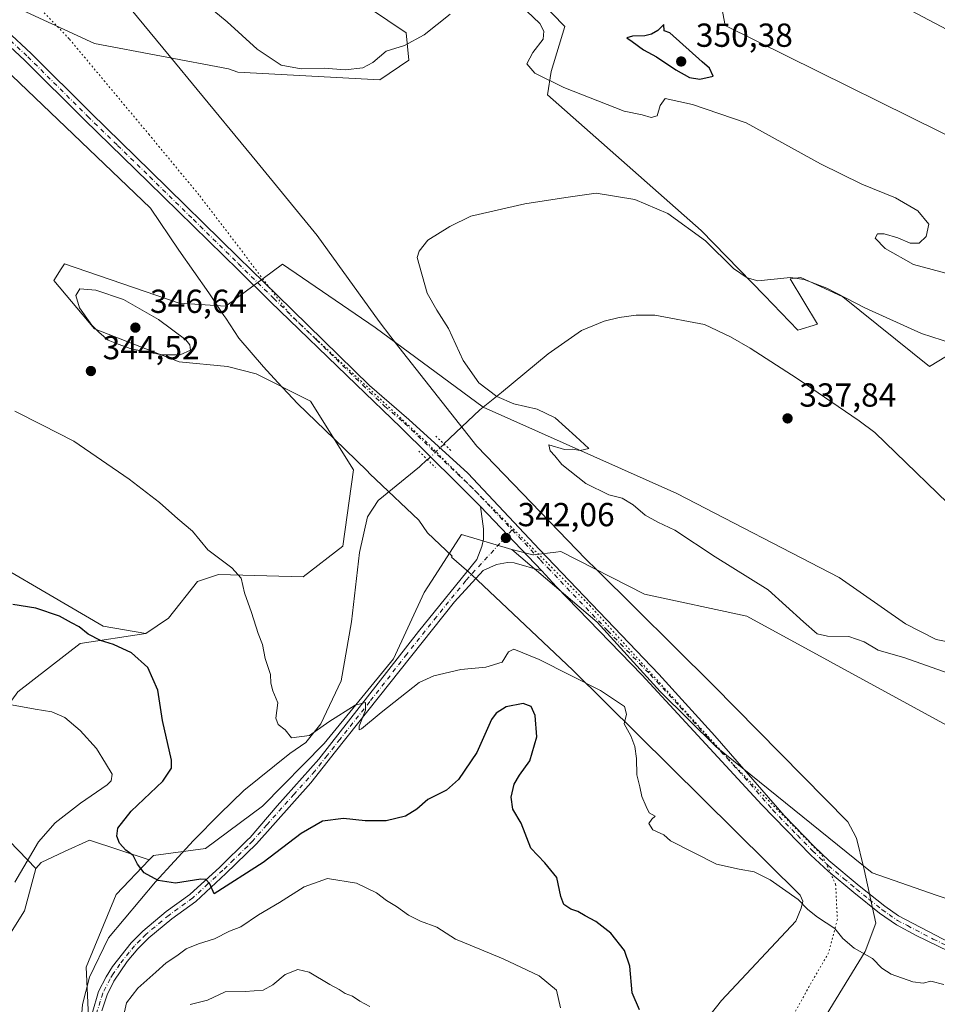
# Model space of a CAD drawing. Units: metres. Extents: x 594242 to 597701, y 4696683 to 4699043.
# Drawn here: x 596322 to 596598, y 4696862 to 4697158 of the extents above; entities that cross this region are included whole.
import ezdxf

# ---------------------------------------------------------------- set-up
doc = ezdxf.new("R2010")
doc.units = ezdxf.units.M
doc.header["$MEASUREMENT"] = 0
doc.linetypes.add('DGN Style 4', pattern=[2.638475, 1.318413, -0.659207, 0.001648, -0.659207])
doc.linetypes.add('DGN Style 5', pattern=[1.153612, 0.494405, -0.659207])
for name, color, linetype, lineweight in [('Camino Cxs', 7, 'Continuous', 0), ('Camino eje', 30, 'DGN Style 4', 13), ('Corriente natural lineal', 142, 'Continuous', 13), ('Corriente natural lineal oculto', 9, 'DGN Style 4', 13), ('Cultivos herbáceos CxS', 92, 'Continuous', 0), ('Curva de nivel maestra', 30, 'Continuous', 30), ('Curva de nivel normal', 30, 'Continuous', 0), ('Matorral CxS', 135, 'Continuous', 0), ('Pista no pavimentada Cxs', 111, 'Continuous', 0), ('Pista no pavimentada eje', 91, 'DGN Style 4', 0), ('Puente lineal', 2, 'DGN Style 5', 0), ('Punto de cota en terreno', 7, 'Continuous', 0), ('Rótulo de punto de cota en terreno', 7, 'Continuous', 0), ('Suelo desnudo CxS', 253, 'Continuous', 0), ('Vía pecuaria CxS', 92, 'Continuous', 13), ('Vía pecuaria eje', 92, 'DGN Style 5', 0)]:
    doc.layers.add(name, color=color, linetype=linetype, lineweight=lineweight)
doc.styles.add('Style-Arial', font='txt')

# ---------------------------------------------------------------- blocks, each defined once
blk = doc.blocks.new('*U9')
at = {"layer": 'Cultivos herbáceos CxS', "color": 92, "linetype": 'Continuous', "lineweight": 0}
for points in [[(596269.0195, 4697185.3371, 344.5537), (596344.7373, 4697150.4091, 343.2405), (596384.9769, 4697142.8427, 343.6646), (596387.8113, 4697141.7897, 343.6515), (596430.4123, 4697139.4785, 344.3916), (596439.1771, 4697145.4195, 344.6256), (596438.3335, 4697153.6649, 345.9713), (596427.3245, 4697161.0241, 348.264)], [(596471.0071, 4697171.0081, 346.354), (596486.0417, 4697155.4833, 346.2013), (596481.9239, 4697142.0265, 345.4175), (596480.8267, 4697135.0043, 344.3483), (596527.0051, 4697094.1611, 340.4805), (596546.0477, 4697074.6547, 339.6447), (596556.0233, 4697064.2221, 338.7654), (596561.9171, 4697066.0371, 338.9723), (596553.7565, 4697079.6449, 340.2923), (596556.9283, 4697080.0977, 340.4662), (596564.2121, 4697076.7301, 340.291), (596569.5841, 4697074.2459, 340.3493), (596595.5805, 4697053.2693, 338.3098), (596605.3437, 4697059.2471, 340.3556)], [(596882.4609, 4697041.4967, 334.651), (596873.8463, 4697039.2295, 335.5205), (596820.2515, 4697056.9265, 338.6979), (596794.3678, 4697076.7077, 338.48), (596730.4295, 4697109.3911, 339.8672), (596705.3893, 4697117.6735, 341.1354), (596704.7737, 4697117.8487, 341.1874), (596679.7905, 4697124.9607, 342.8124), (596678.9843, 4697122.2143, 343.3769), (596678.1265, 4697119.2923, 343.8703), (596673.8759, 4697104.8103, 345.0918), (596662.1075, 4697106.3641, 345.5589), (596652.7177, 4697110.6453, 345.7219), (596629.009, 4697123.1477, 345.9655), (596617.6861, 4697114.5707, 347.1936), (596534.2603, 4697155.8485, 348.5421), (596531.9938, 4697167.6425, 347.5273)], [(596633.6175, 4696882.5129, 340.7553), (596597.6629, 4696894.3399, 341.7787), (596578.4093, 4696901.0783, 342.5922), (596531.5282, 4696938.9997, 342.5674), (596514.7303, 4696955.6159, 342.4057), (596495.7649, 4696976.4841, 342.2124), (596470.1655, 4696998.3031, 342.0272), (596476.4353, 4696996.7315, 342.0315), (596476.5863, 4696996.6939, 342.0316), (596483.3867, 4696997.5439, 342.1363), (596484.7941, 4696997.7199, 342.3386), (596509.9307, 4696984.8895, 341.7882), (596540.7105, 4696978.2171, 341.9933), (596616.1873, 4696937.1165, 341.9441)], [(596626.1443, 4696965.5739, 336.0375), (596597.6397, 4696971.2849, 337.323), (596588.3849, 4696975.9219, 337.3488), (596568.4353, 4696989.8927, 337.9104), (596519.6779, 4697015.1691, 339.0443), (596461.5379, 4697041.0449, 340.5571), (596429.0995, 4697065.0429, 340.8958), (596401.2421, 4697084.0675, 341.3984), (596384.1831, 4697071.4823, 341.8935), (596370.1273, 4697072.3895, 342.5495), (596335.6687, 4697084.1841, 342.9981), (596334.9231, 4697083.0111, 343.0781), (596334.7057, 4697082.6691, 343.1), (596332.4947, 4697079.1941, 343.4441), (596344.7365, 4697064.6789, 345.2024), (596370.1441, 4697054.6799, 345.1112), (596384.6355, 4697053.3385, 344.0199), (596393.2507, 4697051.0715, 343.1549), (596409.5737, 4697042.9055, 342.2287), (596422.5331, 4697022.2735, 342.0484), (596419.2909, 4696999.3007, 342.3594), (596407.423, 4696990.1039, 343.2709), (596381.9381, 4696990.7443, 345.8081), (596375.6219, 4696988.6803, 346.7388), (596366.9853, 4696977.6557, 347.7874), (596360.0973, 4696973.0337, 348.4874), (596347.3075, 4696975.2593, 348.7678), (596254.0559, 4697029.7537, 347.4065)], [(596312.9273, 4696872.7141, 353.9022), (596323.7, 4696889.6511, 353.4427), (596327.1169, 4696902.3639, 354.5103), (596328.7171, 4696904.2129, 354.4298), (596335.7497, 4696907.4767, 353.1246), (596343.1927, 4696910.9311, 351.7935), (596361.1679, 4696905.0149, 349.7749), (596351.2435, 4696894.5955, 350.8288), (596342.2415, 4696872.7507, 352.3944), (596343.6291, 4696842.8981, 353.4393)]]:
    blk.add_polyline3d(points, dxfattribs=at)
blk = doc.blocks.new('5PATER')
at = {"layer": 'Punto de cota en terreno', "linetype": 'Continuous', "lineweight": 0}
h = blk.add_hatch(color=51, dxfattribs=at)
edge = h.paths.add_edge_path()
edge.add_ellipse((0, 0), major_axis=(-0.11, -0.111), ratio=0.999422, start_angle=0, end_angle=360)

msp = doc.modelspace()

# ---------------------------------------------------------------- linework, layer by layer
at = {"layer": 'Camino Cxs', "color": 7, "linetype": 'Continuous', "lineweight": 0, "extrusion": (-0.013605, 0.014262, 0.999806), "elevation": 59215.6914, "flags": 128}
msp.add_lwpolyline([(596428.5603, 4696625.018), (596410.1349, 4696644.33)], dxfattribs=at)
at = {"layer": 'Camino Cxs', "color": 7, "linetype": 'Continuous', "lineweight": 0}
for points in [[(596343.9801, 4696858.8401, 353.3439), (596345.9501, 4696865.3801, 353.1168), (596348.2101, 4696869.8501, 352.942), (596350.1301, 4696872.9301, 352.7155), (596355.7301, 4696880.0501, 352.2165), (596359.2401, 4696883.5901, 351.8508), (596366.2801, 4696889.4501, 351.1777), (596373.4101, 4696894.6101, 350.7691), (596382.3501, 4696902.8301, 349.5231), (596390.7101, 4696911.0101, 348.9432), (596391.4701, 4696911.7501, 348.7974), (596399.6101, 4696921.2801, 348.2117), (596412.1001, 4696935.2301, 346.232), (596442.1201, 4696973.6001, 343.4703), (596459.6101, 4696995.3101, 342.1819), (596461.1101, 4696999.1501, 342.029), (596461.5701, 4697001.4501, 341.9254), (596461.5601, 4697004.4601, 341.8009), (596460.7001, 4697011.1801, 341.5541), (596479.1201, 4696991.8701, 342.0802), (596470.8001, 4696994.2501, 342.0716), (596468.8101, 4696994.3901, 342.0889), (596465.5301, 4696993.7901, 342.1362), (596461.5301, 4696991.9701, 342.2629), (596452.9301, 4696982.5901, 342.8206), (596417.1601, 4696937.5401, 345.9903), (596409.7001, 4696928.1101, 346.9079), (596393.3601, 4696909.8101, 349.1699), (596384.2101, 4696900.8701, 349.8436), (596375.1301, 4696892.5101, 350.9215), (596367.9401, 4696887.3101, 351.4358), (596361.0701, 4696881.5901, 352.1701), (596357.7601, 4696878.2601, 352.3992), (596354.5701, 4696874.4101, 352.7812), (596350.5701, 4696868.5201, 353.1515), (596348.4801, 4696864.3801, 353.3252), (596346.9501, 4696859.6301, 353.3468)], [(596343.9801, 4696858.8401, 353.3439), (596345.9501, 4696865.3801, 353.1168), (596348.2101, 4696869.8501, 352.942), (596350.1301, 4696872.9301, 352.7155), (596355.7301, 4696880.0501, 352.2165), (596359.2401, 4696883.5901, 351.8508), (596366.2801, 4696889.4501, 351.1777), (596373.4101, 4696894.6101, 350.7691), (596382.3501, 4696902.8301, 349.5231), (596390.7101, 4696911.0101, 348.9432), (596391.4701, 4696911.7501, 348.7974), (596399.6101, 4696921.2801, 348.2117), (596412.1001, 4696935.2301, 346.232), (596442.1201, 4696973.6001, 343.4703), (596459.6101, 4696995.3101, 342.1819), (596461.1101, 4696999.1501, 342.029), (596461.5701, 4697001.4501, 341.9254), (596461.5601, 4697004.4601, 341.8009), (596460.7001, 4697011.1801, 341.5541)], [(596479.1201, 4696991.8701, 342.0802), (596470.8001, 4696994.2501, 342.0716), (596468.8101, 4696994.3901, 342.0889), (596465.5301, 4696993.7901, 342.1362), (596461.5301, 4696991.9701, 342.2629), (596452.9301, 4696982.5901, 342.8206), (596417.1601, 4696937.5401, 345.9903), (596409.7001, 4696928.1101, 346.9079), (596393.3601, 4696909.8101, 349.1699), (596384.2101, 4696900.8701, 349.8436), (596375.1301, 4696892.5101, 350.9215), (596367.9401, 4696887.3101, 351.4358), (596361.0701, 4696881.5901, 352.1701), (596357.7601, 4696878.2601, 352.3992), (596354.5701, 4696874.4101, 352.7812), (596350.5701, 4696868.5201, 353.1515), (596348.4801, 4696864.3801, 353.3252), (596346.9501, 4696859.6301, 353.3468)]]:
    msp.add_polyline3d(points, dxfattribs=at)
at = {"layer": 'Camino eje', "color": 30, "linetype": 'DGN Style 4', "lineweight": 13}
msp.add_polyline3d([(596470.2177, 4697004.1627, 341.9075), (596456.2701, 4696988.9501, 342.4683), (596447.5251, 4696978.0951, 343.1826), (596438.5825, 4696966.8325, 343.913), (596427.4271, 4696952.5741, 344.7754), (596418.4845, 4696941.3117, 345.6811), (596414.6301, 4696936.3851, 346.1199), (596410.9001, 4696931.6701, 346.5682), (596404.6551, 4696924.6951, 347.5763), (596396.4851, 4696915.5451, 348.4601), (596392.2251, 4696910.5951, 348.9971), (596390.7401, 4696909.1451, 349.2446), (596386.5601, 4696905.0551, 349.6564), (596383.2801, 4696901.8501, 349.6424), (596378.8101, 4696897.7401, 350.0636), (596374.2701, 4696893.5601, 350.8319), (596367.1101, 4696888.3801, 351.289), (596360.1551, 4696882.5901, 351.9759), (596358.5001, 4696880.9251, 352.1634), (596356.7451, 4696879.1551, 352.2897), (596355.1501, 4696877.2301, 352.4955), (596352.3501, 4696873.6701, 352.6377), (596350.3501, 4696870.7251, 352.9157), (596349.3901, 4696869.1851, 353.0304), (596347.2151, 4696864.8801, 353.1267), (596346.4501, 4696862.5051, 353.2219), (596345.4651, 4696859.2351, 353.3477)], dxfattribs=at)
at = {"layer": 'Corriente natural lineal', "color": 142, "linetype": 'Continuous', "lineweight": 13}
for points in [[(596449.7014, 4697030.0714, 340.8693), (596460.4901, 4697040.2401, 340.6414), (596467.0601, 4697045.4501, 339.6533), (596481.0701, 4697057.1101, 338.8963), (596491.0501, 4697064.1601, 338.5287), (596497.8501, 4697066.9601, 338.345), (596502.3801, 4697068.0701, 338.279), (596507.4301, 4697068.7501, 338.2602), (596513.1201, 4697068.7801, 338.1947), (596528.0101, 4697065.9801, 337.7818), (596535.7901, 4697062.2201, 337.5746), (596541.7501, 4697058.8101, 337.4713), (596555.9001, 4697049.6901, 337.301), (596574.5001, 4697036.9701, 336.9822), (596579.1801, 4697033.4701, 336.8595), (596607.3401, 4697006.2301, 335.801)], [(596319.9301, 4696769.8201, 354.9278), (596325.3301, 4696782.1201, 354.7853), (596330.6201, 4696795.8201, 354.6766), (596337.0201, 4696820.2201, 353.688), (596339.9001, 4696846.7701, 353.2818), (596341.0801, 4696861.5501, 353.023), (596343.2001, 4696869.7001, 352.6807), (596348.9701, 4696881.5601, 351.9062), (596363.0701, 4696898.3501, 350.0664), (596374.4901, 4696910.8501, 348.5618), (596382.3501, 4696918.8301, 348.1475), (596389.5901, 4696925.8101, 347.933), (596403.4401, 4696937.0001, 345.7405), (596408.2201, 4696940.2401, 345.3323), (596412.7001, 4696945.8601, 345.0384), (596418.7901, 4696958.8201, 344.0589), (596421.9501, 4696976.5401, 342.8059), (596424.3401, 4696997.4401, 342.2505), (596426.7501, 4697008.0901, 341.8468), (596429.9301, 4697013.0301, 341.7015), (596442.3701, 4697023.1601, 340.9889), (596444.698, 4697025.3481, 340.8523)]]:
    msp.add_polyline3d(points, dxfattribs=at)
at = {"layer": 'Corriente natural lineal oculto', "color": 9, "linetype": 'DGN Style 4', "lineweight": 13, "extrusion": (-0.681849, 0.721858, 0.11833), "elevation": 2983941.9741, "flags": 128}
msp.add_lwpolyline([(-3658918.6811, -355243.4311), (-3658918.684, -355243.4312), (-3658925.5617, -355243.414)], dxfattribs=at)
at = {"layer": 'Cultivos herbáceos CxS', "color": 92, "linetype": 'Continuous', "lineweight": 0}
for points in [[(596269.0195, 4697185.3371, 344.5537), (596344.7373, 4697150.4091, 343.2405), (596384.9769, 4697142.8427, 343.6646), (596387.8113, 4697141.7897, 343.6515), (596430.4123, 4697139.4785, 344.3916), (596439.1771, 4697145.4195, 344.6256), (596438.3335, 4697153.6649, 345.9713), (596427.3245, 4697161.0241, 348.264)], [(596471.0071, 4697171.0081, 346.354), (596486.0417, 4697155.4833, 346.2013), (596481.9239, 4697142.0265, 345.4175), (596480.8267, 4697135.0043, 344.3483), (596527.0051, 4697094.1611, 340.4805), (596546.0477, 4697074.6547, 339.6447), (596556.0233, 4697064.2221, 338.7654), (596561.9171, 4697066.0371, 338.9723), (596553.7565, 4697079.6449, 340.2923), (596556.9283, 4697080.0977, 340.4662), (596564.2121, 4697076.7301, 340.291), (596569.5841, 4697074.2459, 340.3493), (596595.5805, 4697053.2693, 338.3098), (596605.3437, 4697059.2471, 340.3556)], [(596882.4609, 4697041.4967, 334.651), (596873.8463, 4697039.2295, 335.5205), (596820.2515, 4697056.9265, 338.6979), (596794.3678, 4697076.7077, 338.48), (596730.4295, 4697109.3911, 339.8672), (596705.3893, 4697117.6735, 341.1354), (596704.7737, 4697117.8487, 341.1874), (596679.7905, 4697124.9607, 342.8124), (596678.9843, 4697122.2143, 343.3769), (596678.1265, 4697119.2923, 343.8703), (596673.8759, 4697104.8103, 345.0918), (596662.1075, 4697106.3641, 345.5589), (596652.7177, 4697110.6453, 345.7219), (596629.009, 4697123.1477, 345.9655), (596617.6861, 4697114.5707, 347.1936), (596534.2603, 4697155.8485, 348.5421), (596531.9938, 4697167.6425, 347.5273)], [(596626.1443, 4696965.5739, 336.0375), (596597.6397, 4696971.2849, 337.323), (596588.3849, 4696975.9219, 337.3488), (596568.4353, 4696989.8927, 337.9104), (596519.6779, 4697015.1691, 339.0443), (596461.5379, 4697041.0449, 340.5571), (596429.0995, 4697065.0429, 340.8958), (596401.2421, 4697084.0675, 341.3984), (596384.1831, 4697071.4823, 341.8935), (596370.1273, 4697072.3895, 342.5495), (596335.6687, 4697084.1841, 342.9981), (596334.9231, 4697083.0111, 343.0781), (596334.7057, 4697082.6691, 343.1), (596332.4947, 4697079.1941, 343.4441), (596344.7365, 4697064.6789, 345.2024), (596370.1441, 4697054.6799, 345.1112), (596384.6355, 4697053.3385, 344.0199), (596393.2507, 4697051.0715, 343.1549), (596409.5737, 4697042.9055, 342.2287), (596422.5331, 4697022.2735, 342.0484), (596419.2909, 4696999.3007, 342.3594), (596407.423, 4696990.1039, 343.2709), (596381.9381, 4696990.7443, 345.8081), (596375.6219, 4696988.6803, 346.7388), (596366.9853, 4696977.6557, 347.7874), (596360.0973, 4696973.0337, 348.4874)], [(596360.0973, 4696973.0337, 348.4874), (596347.3075, 4696975.2593, 348.7678), (596254.0559, 4697029.7537, 347.4065)], [(596470.1655, 4696998.3031, 342.0272), (596476.4353, 4696996.7315, 342.0315), (596476.5863, 4696996.6939, 342.0316), (596483.3867, 4696997.5439, 342.1363), (596484.7941, 4696997.7199, 342.3386), (596509.9307, 4696984.8895, 341.7882), (596540.7105, 4696978.2171, 341.9933), (596616.1873, 4696937.1165, 341.9441)], [(596470.1655, 4696998.3031, 342.0272), (596495.7649, 4696976.4841, 342.2124), (596514.7303, 4696955.6159, 342.4057), (596531.5282, 4696938.9997, 342.5674), (596578.4093, 4696901.0783, 342.5922), (596597.6629, 4696894.3399, 341.7787), (596633.6175, 4696882.5129, 340.7553), (596668.1839, 4696871.6381, 340.1073), (596723.0411, 4696845.9359, 339.2358), (596759.8697, 4696824.5909, 339.3233), (596788.8799, 4696810.7643, 339.5109), (596808.2498, 4696799.7161, 339.7394), (596832.7655, 4696786.9699, 339.3696), (596881.3527, 4696753.8323, 339.6578), (596924.1591, 4696739.4633, 337.6941), (596967.9028, 4696719.8931, 337.8638)], [(596361.1679, 4696905.0149, 349.7749), (596343.1927, 4696910.9311, 351.7935), (596335.7497, 4696907.4767, 353.1246), (596328.7171, 4696904.2129, 354.4298), (596327.1169, 4696902.3639, 354.5103)], [(596361.1679, 4696905.0149, 349.7749), (596351.2435, 4696894.5955, 350.8288), (596342.2415, 4696872.7507, 352.3944), (596343.6291, 4696842.8981, 353.4393), (596347.9893, 4696818.7447, 354.3618), (596368.6555, 4696809.8143, 358.1524), (596379.7953, 4696795.6499, 361.0455), (596380.3079, 4696779.2263, 360.5304), (596364.5553, 4696770.2849, 357.3624), (596348.3931, 4696754.6221, 355.603), (596346.2141, 4696739.9423, 356.3955), (596354.2021, 4696726.1499, 358.1732), (596363.2547, 4696720.6507, 358.6115), (596396.3923, 4696719.5637, 360.5493), (596425.8363, 4696738.7345, 361.8777), (596442.2897, 4696744.0371, 361.1972), (596444.5179, 4696744.7553, 361.1375), (596453.6271, 4696747.6909, 360.8239), (596484.8865, 4696745.2853, 365.2187), (596509.8963, 4696738.2735, 364.5245), (596538.8495, 4696726.2727, 361.3817), (596567.1145, 4696716.0763, 358.1531), (596568.7526, 4696714.4091, 357.856)], [(596312.9273, 4696872.7141, 353.9022), (596323.7, 4696889.6511, 353.4427), (596327.1169, 4696902.3639, 354.5103)]]:
    msp.add_polyline3d(points, dxfattribs=at)
at = {"layer": 'Curva de nivel maestra', "color": 30, "linetype": 'Continuous', "lineweight": 30, "elevation": 350, "flags": 128}
for points in [[(596526.64, 4697139.6801), (596530.57, 4697140.5701), (596529.55, 4697142.9801), (596527.29, 4697144.9001), (596517.56, 4697153.6601), (596515.93, 4697154.2601), (596515.78, 4697156.0801), (596514.01, 4697154.3601), (596512.1, 4697153.2201), (596510.04, 4697152.7501), (596506.42, 4697152.6501), (596504.64, 4697152.1201), (596506.29, 4697151.0501), (596509.65, 4697148.5101), (596513.6, 4697146.4101), (596519.37, 4697142.4701), (596523.52, 4697140.1901), (596526.64, 4697139.6801)], [(596508.49, 4696859.9201), (596506.27, 4696865.0401), (596505.61, 4696873.0401), (596503.93, 4696877.7001), (596499.84, 4696882.9401), (596495.4, 4696886.5001), (596492.14, 4696888.1801), (596489.97, 4696889.5001), (596487.8, 4696890.1701), (596485.78, 4696891.5501), (596484.86, 4696893.9601), (596483.6, 4696899.7001), (596480.01, 4696904.1101), (596475.78, 4696908.5501), (596472.92, 4696916.0201), (596470.46, 4696920.2201), (596469.92, 4696923.8801), (596470.81, 4696927.7201), (596472.4, 4696930.4401), (596475.57, 4696934.7801), (596477.59, 4696941.9601), (596477.11, 4696948.3601), (596475.91, 4696951.0501), (596473.53, 4696951.9801), (596468.39, 4696950.9501), (596465.36, 4696949.0701), (596464.01, 4696947.1501), (596459.56, 4696937.2401), (596454.1, 4696929.2001), (596450.47, 4696925.9501), (596444.84, 4696923.1301), (596441.54, 4696920.2801), (596438.2, 4696918.1601), (596432.36, 4696916.7201), (596426, 4696916.7001), (596419.58, 4696917.4201), (596413.19, 4696916.6201), (596406.78, 4696912.9401), (596395.36, 4696904.1601), (596380.72, 4696894.8101), (596379.37, 4696897.7801), (596378.16, 4696899.1101), (596376.64, 4696899.2201), (596369.02, 4696898.0301), (596363.86, 4696898.8401), (596359.62, 4696901.1301), (596357.59, 4696903.6801), (596356.3, 4696906.3201), (596354.11, 4696907.9201), (596352.23, 4696910.0401), (596351.4, 4696912.1101), (596351.75, 4696914.5001), (596355.75, 4696919.6601), (596365.22, 4696928.6401), (596367.9, 4696932.5501), (596367.82, 4696935.0001), (596365.12, 4696946.9401), (596363.7, 4696956.0501), (596360.78, 4696962.7801), (596355.87, 4696967.2601), (596350.45, 4696969.7301), (596346.51, 4696970.9201), (596342.84, 4696972.8201), (596340.1, 4696975.0701), (596337.78, 4696976.2501), (596334.19, 4696978.2401), (596327.12, 4696980.6701), (596320.17, 4696981.7201)]]:
    msp.add_lwpolyline(points, dxfattribs=at)
at = {"layer": 'Curva de nivel normal', "color": 30, "linetype": 'Continuous', "lineweight": 0, "flags": 128}
for points, elevation in [([(596375.45, 4697164.5401), (596384.53, 4697156.9501), (596393.59, 4697148.6801), (596400.8, 4697143.8801), (596406.81, 4697142.7701), (596413.75, 4697142.9901), (596420.01, 4697142.4901), (596425.34, 4697143.1401), (596428.34, 4697144.7301), (596432.34, 4697148.1201), (596437.86, 4697149.8201), (596443.8, 4697153.0101), (596451.62, 4697159.2601)], 345), ([(596474.6, 4697160.1101), (596478.52, 4697156.4401), (596479.76, 4697154.1101), (596479.52, 4697151.6901), (596476.38, 4697147.7401), (596474.6, 4697144.2701), (596477.06, 4697141.4901), (596485.72, 4697137.1501), (596503.88, 4697130.1101), (596509.3, 4697128.9201), (596512.01, 4697128.1801), (596513.76, 4697128.6401), (596514.67, 4697131.7401), (596516.24, 4697133.8501), (596524.38, 4697132.0401), (596540.48, 4697126.5801), (596562.83, 4697114.2201), (596575.32, 4697108.1601), (596585.4, 4697103.9901), (596592.15, 4697100.1001), (596595.42, 4697096.1101), (596594.63, 4697092.4401), (596592.55, 4697090.4201), (596589.78, 4697090.3701), (596586.15, 4697091.9901), (596581.99, 4697093.2401), (596580.02, 4697093.2001), (596579.34, 4697091.8601), (596582.25, 4697088.8301), (596590.78, 4697083.9601), (596602.01, 4697080.9201)], 345), ([(596610.19, 4697149.7401), (596588.08, 4697161.2901)], 345), ([(596601.23, 4696961.1401), (596588.22, 4696965.7001), (596580.19, 4696968.0601), (596575.95, 4696970.5401), (596571.34, 4696972.1601), (596565.01, 4696972.2401), (596561.84, 4696972.9801), (596557.73, 4696976.5901), (596547.14, 4696986.1701), (596531.26, 4696996.0801), (596519.07, 4697004.1401), (596513.95, 4697006.5401), (596510.14, 4697008.6101), (596506.61, 4697011.7101), (596503.26, 4697013.6901), (596499.28, 4697014.7201), (596492.39, 4697018.1601), (596485.12, 4697023.8901), (596483.04, 4697026.4801), (596481.67, 4697027.9501), (596481.24, 4697029.7301), (596485.93, 4697028.3601), (596488.37, 4697028.4301), (596490.6, 4697028.0301), (596493.29, 4697028.6701), (596489.36, 4697032.2901), (596483.1, 4697037.8701), (596477.69, 4697040.4501), (596470.71, 4697042.1101), (596465.57, 4697044.3201), (596460.18, 4697048.3601), (596455.48, 4697055.1001), (596451.1, 4697064.7801), (596447.6, 4697070.2401), (596444.68, 4697075.3801), (596441.72, 4697086.1101), (596442.25, 4697087.9901), (596444.84, 4697091.2501), (596451.45, 4697095.3901), (596457.78, 4697098.5301), (596474.01, 4697102.1901), (596486.36, 4697104.1301), (596495.42, 4697105.4301), (596507.06, 4697103.5001), (596516.99, 4697099.3401), (596528.33, 4697091.1001), (596536.71, 4697082.7601), (596540.79, 4697079.9501), (596544.01, 4697079.0701), (596553.9, 4697080.0301), (596557.98, 4697079.4701), (596564.74, 4697076.8401), (596576.14, 4697070.9001), (596593.22, 4697063.1901), (596602.55, 4697060.2001)], 340), ([(596340.32, 4697076.7001), (596339.11, 4697074.6601), (596340.2, 4697070.9501), (596343.94, 4697065.7001), (596346.16, 4697063.5801), (596348.82, 4697061.2401), (596351.81, 4697060.0001), (596355.74, 4697058.5801), (596364.98, 4697056.8401), (596370.42, 4697056.7901), (596373.58, 4697058.1801), (596373.4, 4697059.7901), (596372.12, 4697061.2801), (596363.9, 4697067.4501), (596353.39, 4697073.4801), (596345.1, 4697076.2101), (596340.32, 4697076.7001)], 345), ([(596599.93, 4696867.4801), (596596.02, 4696868.5601), (596593.76, 4696867.9701), (596590.57, 4696868.3401), (596584.12, 4696870.6501), (596581.34, 4696872.4801), (596578.52, 4696875.3801), (596572.98, 4696878.4101), (596569.6, 4696881.3601), (596567.14, 4696884.3601), (596561.96, 4696887.7901), (596559.07, 4696890.1101), (596556.18, 4696893.1101), (596547.72, 4696899.0101), (596542.98, 4696901.4201), (596538.4, 4696902.1701), (596531.63, 4696903.7301), (596517.76, 4696910.7001), (596515.74, 4696912.5001), (596512.45, 4696914.0501), (596511.33, 4696915.9401), (596512.18, 4696917.2401), (596513.15, 4696918.1201), (596511.36, 4696919.1201), (596510.44, 4696921.0601), (596509.19, 4696924.0201), (596508.55, 4696926.9201), (596507.71, 4696930.5201), (596507.57, 4696935.4301), (596507.06, 4696939.1201), (596505.87, 4696942.2901), (596503.89, 4696945.9201), (596504.54, 4696948.8001), (596504.01, 4696951.1101), (596496.78, 4696955.8801), (596478.37, 4696965.2301), (596470.7, 4696968.3301), (596469.11, 4696967.5201), (596467.21, 4696964.4401), (596462.35, 4696962.8901), (596454.77, 4696962.2401), (596446.71, 4696960.3301), (596442.29, 4696958.3401), (596430.81, 4696949.3001), (596424.91, 4696944.4201), (596424.2, 4696944.0401), (596424.26, 4696945.1401), (596426.17, 4696949.9801), (596426.18, 4696952.2801), (596423.07, 4696951.4801), (596415.12, 4696946.4701), (596409.32, 4696942.3901), (596403.91, 4696941.6601), (596402.03, 4696944.1201), (596399.9, 4696945.6601), (596399.22, 4696947.6401), (596399.8, 4696952.2201), (596398.27, 4696955.7701), (596397.69, 4696958.1001), (596397.59, 4696960.7601), (596395.98, 4696965.5001), (596395.24, 4696969.7001), (596393.88, 4696973.0301), (596391.9, 4696979.3401), (596389.77, 4696985.2901), (596388.75, 4696989.6801), (596385.96, 4696992.7801), (596378.75, 4696998.1501), (596374.13, 4697003.7601), (596369.79, 4697007.5301), (596364.22, 4697012.4701), (596355.18, 4697019.4301), (596338.52, 4697030.8801), (596328.87, 4697035.7801), (596320.79, 4697039.8801)], 345), ([(596318.71, 4696951.7901), (596326.89, 4696950.2501), (596331.91, 4696949.4801), (596335.76, 4696947.7501), (596340.42, 4696943.9201), (596345.34, 4696938.4301), (596348, 4696934.0901), (596350.02, 4696930.7801), (596349.72, 4696928.7901), (596348.48, 4696927.5301), (596340.49, 4696922.0401), (596332.85, 4696916.1601), (596327.9, 4696910.4101), (596320.76, 4696898.2501)], 355), ([(596352.8, 4696855.2601), (596354.29, 4696862.0301), (596357.69, 4696866.4301), (596363.19, 4696871.2501), (596366.28, 4696874.0901), (596369.41, 4696876.1601), (596372.24, 4696878.2501), (596375.98, 4696879.7801), (596380.75, 4696881.2401), (596385.26, 4696883.5701), (596388.68, 4696884.8901), (596394.03, 4696888.4901), (596400.35, 4696892.1501), (596407.7, 4696896.8801), (596414.76, 4696899.3901), (596423.41, 4696897.9801), (596429.43, 4696895.0501), (596432.5, 4696892.7301), (596435.44, 4696891.0101), (596439.06, 4696888.3801), (596442.67, 4696886.5701), (596447.63, 4696884.7701), (596453.23, 4696881.1701), (596457.55, 4696879.3601), (596467.5, 4696875.2701), (596478.33, 4696870.1001), (596483.53, 4696865.8001), (596484.77, 4696860.4701)], 355), ([(596427.46, 4696860.9001), (596424.41, 4696862.5101), (596422.19, 4696864.0401), (596420.07, 4696864.8001), (596418.21, 4696866.0501), (596415.42, 4696867.5101), (596409.18, 4696871.2701), (596405.78, 4696872.0301), (596402.04, 4696870.5701), (596398.35, 4696867.4601), (596395.35, 4696865.8601), (596389.98, 4696865.3801), (596383.96, 4696865.2801), (596378.69, 4696862.7801), (596373.45, 4696861.5601)], 360)]:
    msp.add_lwpolyline(points, dxfattribs=dict(at, elevation=elevation))
at = {"layer": 'Matorral CxS', "color": 135, "linetype": 'Continuous', "lineweight": 0}
for points in [[(596321.6965, 4696955.5485, 353.7963), (596340.4355, 4696970.0021, 350.5927), (596360.0973, 4696973.0337, 348.4874), (596366.9853, 4696977.6557, 347.7874), (596375.6219, 4696988.6803, 346.7388), (596381.9381, 4696990.7443, 345.8081), (596407.423, 4696990.1039, 343.2709), (596419.2909, 4696999.3007, 342.3594), (596422.5331, 4697022.2735, 342.0484), (596409.5737, 4697042.9055, 342.2287), (596393.2507, 4697051.0715, 343.1549), (596384.6355, 4697053.3385, 344.0199), (596370.1441, 4697054.6799, 345.1112), (596344.7365, 4697064.6789, 345.2024), (596332.4947, 4697079.1941, 343.4441), (596334.7057, 4697082.6691, 343.1), (596334.9231, 4697083.0111, 343.0781), (596335.6687, 4697084.1841, 342.9981), (596370.1273, 4697072.3895, 342.5495), (596384.1831, 4697071.4823, 341.8935), (596401.2421, 4697084.0675, 341.3984), (596429.0995, 4697065.0429, 340.8958), (596461.5379, 4697041.0449, 340.5571), (596519.6779, 4697015.1691, 339.0443), (596568.4353, 4696989.8927, 337.9104), (596588.3849, 4696975.9219, 337.3488), (596597.6397, 4696971.2849, 337.323), (596626.1443, 4696965.5739, 336.0375)], [(596626.1443, 4696965.5739, 336.0375), (596597.6397, 4696971.2849, 337.323), (596588.3849, 4696975.9219, 337.3488), (596568.4353, 4696989.8927, 337.9104), (596519.6779, 4697015.1691, 339.0443), (596461.5379, 4697041.0449, 340.5571), (596429.0995, 4697065.0429, 340.8958), (596401.2421, 4697084.0675, 341.3984), (596384.1831, 4697071.4823, 341.8935), (596370.1273, 4697072.3895, 342.5495), (596335.6687, 4697084.1841, 342.9981), (596334.9231, 4697083.0111, 343.0781), (596334.7057, 4697082.6691, 343.1), (596332.4947, 4697079.1941, 343.4441), (596344.7365, 4697064.6789, 345.2024), (596370.1441, 4697054.6799, 345.1112), (596384.6355, 4697053.3385, 344.0199), (596393.2507, 4697051.0715, 343.1549), (596409.5737, 4697042.9055, 342.2287), (596422.5331, 4697022.2735, 342.0484), (596419.2909, 4696999.3007, 342.3594), (596407.423, 4696990.1039, 343.2709), (596381.9381, 4696990.7443, 345.8081), (596375.6219, 4696988.6803, 346.7388), (596366.9853, 4696977.6557, 347.7874), (596360.0973, 4696973.0337, 348.4874)], [(596254.0559, 4697029.7537, 347.4065), (596347.3075, 4696975.2593, 348.7678), (596360.0973, 4696973.0337, 348.4874), (596340.4355, 4696970.0021, 350.5927), (596321.6965, 4696955.5485, 353.7963)], [(596360.0973, 4696973.0337, 348.4874), (596347.3075, 4696975.2593, 348.7678), (596254.0559, 4697029.7537, 347.4065)], [(596616.1873, 4696937.1165, 341.9441), (596540.7105, 4696978.2171, 341.9933), (596509.9307, 4696984.8895, 341.7882), (596484.7941, 4696997.7199, 342.3386), (596483.3867, 4696997.5439, 342.1363), (596476.5863, 4696996.6939, 342.0316), (596476.4353, 4696996.7315, 342.0315), (596470.1655, 4696998.3031, 342.0272), (596455.0407, 4697002.8533, 341.6985), (596447.0449, 4696990.4897, 342.3909), (596443.7555, 4696985.4033, 342.6099), (596434.5215, 4696965.3879, 343.776), (596413.7753, 4696940.0233, 345.4188), (596395.1483, 4696921.1199, 347.968), (596378.0915, 4696908.4201, 348.6962), (596362.4105, 4696906.3195, 349.6301), (596361.1679, 4696905.0149, 349.7749), (596343.1927, 4696910.9311, 351.7935), (596335.7497, 4696907.4767, 353.1246), (596328.7171, 4696904.2129, 354.4298), (596327.1169, 4696902.3639, 354.5103), (596308.5433, 4696921.5191, 359.9636)], [(596343.6291, 4696842.8981, 353.4393), (596342.2415, 4696872.7507, 352.3944), (596351.2435, 4696894.5955, 350.8288), (596361.1679, 4696905.0149, 349.7749), (596362.4105, 4696906.3195, 349.6301), (596378.0915, 4696908.4201, 348.6962), (596395.1483, 4696921.1199, 347.968), (596413.7753, 4696940.0233, 345.4188), (596434.5215, 4696965.3879, 343.776), (596443.7555, 4696985.4033, 342.6099), (596447.0449, 4696990.4897, 342.3909), (596455.0407, 4697002.8533, 341.6985), (596470.1655, 4696998.3031, 342.0272), (596495.7649, 4696976.4841, 342.2124), (596514.7303, 4696955.6159, 342.4057), (596531.5282, 4696938.9997, 342.5674), (596578.4093, 4696901.0783, 342.5922), (596597.6629, 4696894.3399, 341.7787), (596633.6175, 4696882.5129, 340.7553)], [(596470.1655, 4696998.3031, 342.0272), (596455.0407, 4697002.8533, 341.6985), (596447.0449, 4696990.4897, 342.3909), (596443.7555, 4696985.4033, 342.6099), (596434.5215, 4696965.3879, 343.776), (596413.7753, 4696940.0233, 345.4188), (596395.1483, 4696921.1199, 347.968), (596378.0915, 4696908.4201, 348.6962), (596362.4105, 4696906.3195, 349.6301), (596361.1679, 4696905.0149, 349.7749)], [(596470.1655, 4696998.3031, 342.0272), (596476.4353, 4696996.7315, 342.0315), (596476.5863, 4696996.6939, 342.0316), (596483.3867, 4696997.5439, 342.1363), (596484.7941, 4696997.7199, 342.3386), (596509.9307, 4696984.8895, 341.7882), (596540.7105, 4696978.2171, 341.9933), (596616.1873, 4696937.1165, 341.9441)], [(596470.1655, 4696998.3031, 342.0272), (596495.7649, 4696976.4841, 342.2124), (596514.7303, 4696955.6159, 342.4057), (596531.5282, 4696938.9997, 342.5674), (596578.4093, 4696901.0783, 342.5922), (596597.6629, 4696894.3399, 341.7787), (596633.6175, 4696882.5129, 340.7553), (596668.1839, 4696871.6381, 340.1073), (596723.0411, 4696845.9359, 339.2358), (596759.8697, 4696824.5909, 339.3233), (596788.8799, 4696810.7643, 339.5109), (596808.2498, 4696799.7161, 339.7394), (596832.7655, 4696786.9699, 339.3696), (596881.3527, 4696753.8323, 339.6578), (596924.1591, 4696739.4633, 337.6941), (596967.9028, 4696719.8931, 337.8638)], [(596360.0973, 4696973.0337, 348.4874), (596340.4355, 4696970.0021, 350.5927), (596321.6965, 4696955.5485, 353.7963), (596310.0053, 4696939.3609, 357.6555), (596308.5433, 4696921.5191, 359.9636), (596327.1169, 4696902.3639, 354.5103)], [(596308.5433, 4696921.5191, 359.9636), (596327.1169, 4696902.3639, 354.5103), (596323.7, 4696889.6511, 353.4427), (596312.9273, 4696872.7141, 353.9022)], [(596361.1679, 4696905.0149, 349.7749), (596343.1927, 4696910.9311, 351.7935), (596335.7497, 4696907.4767, 353.1246), (596328.7171, 4696904.2129, 354.4298), (596327.1169, 4696902.3639, 354.5103)], [(596361.1679, 4696905.0149, 349.7749), (596351.2435, 4696894.5955, 350.8288), (596342.2415, 4696872.7507, 352.3944), (596343.6291, 4696842.8981, 353.4393), (596347.9893, 4696818.7447, 354.3618), (596368.6555, 4696809.8143, 358.1524), (596379.7953, 4696795.6499, 361.0455), (596380.3079, 4696779.2263, 360.5304), (596364.5553, 4696770.2849, 357.3624), (596348.3931, 4696754.6221, 355.603), (596346.2141, 4696739.9423, 356.3955), (596354.2021, 4696726.1499, 358.1732), (596363.2547, 4696720.6507, 358.6115), (596396.3923, 4696719.5637, 360.5493), (596425.8363, 4696738.7345, 361.8777), (596442.2897, 4696744.0371, 361.1972), (596444.5179, 4696744.7553, 361.1375), (596453.6271, 4696747.6909, 360.8239), (596484.8865, 4696745.2853, 365.2187), (596509.8963, 4696738.2735, 364.5245), (596538.8495, 4696726.2727, 361.3817), (596567.1145, 4696716.0763, 358.1531), (596568.7526, 4696714.4091, 357.856)], [(596312.9273, 4696872.7141, 353.9022), (596323.7, 4696889.6511, 353.4427), (596327.1169, 4696902.3639, 354.5103)]]:
    msp.add_polyline3d(points, dxfattribs=at)
at = {"layer": 'Pista no pavimentada Cxs', "color": 111, "linetype": 'Continuous', "lineweight": 0, "extrusion": (-0.013605, 0.014262, 0.999806), "elevation": 59215.6914, "flags": 128}
msp.add_lwpolyline([(596428.5603, 4696625.018), (596410.1349, 4696644.33)], dxfattribs=at)
at = {"layer": 'Pista no pavimentada Cxs', "color": 111, "linetype": 'Continuous', "lineweight": 0}
for points in [[(596318.3601, 4697154.1801, 343.4256), (596325.6401, 4697147.4301, 343.15), (596343.6701, 4697129.4801, 342.6635), (596361.5801, 4697112.0401, 342.225), (596387.8901, 4697086.2101, 341.8468), (596399.5601, 4697074.7501, 341.7105), (596427.3401, 4697047.5901, 341.38), (596439.1801, 4697037.4201, 341.2298), (596456.8801, 4697021.2401, 341.2104), (596478.4401, 4696998.3301, 342.063), (596514.2601, 4696960.7801, 342.3396), (596531.0901, 4696942.2901, 342.58), (596551.9201, 4696918.3801, 342.9591), (596561.0101, 4696909.0101, 343.1362), (596565.4001, 4696904.8301, 343.1927), (596574.4801, 4696897.2201, 343.3731), (596582.1801, 4696891.0401, 343.4011), (596586.2701, 4696888.1601, 343.4487), (596601.7801, 4696880.1001, 343.3254)], [(596318.3601, 4697154.1801, 343.4256), (596325.6401, 4697147.4301, 343.15), (596343.6701, 4697129.4801, 342.6635), (596361.5801, 4697112.0401, 342.225), (596387.8901, 4697086.2101, 341.8468), (596399.5601, 4697074.7501, 341.7105), (596427.3401, 4697047.5901, 341.38), (596439.1801, 4697037.4201, 341.2298), (596456.8801, 4697021.2401, 341.2104), (596478.4401, 4696998.3301, 342.063), (596514.2601, 4696960.7801, 342.3396), (596531.0901, 4696942.2901, 342.58), (596551.9201, 4696918.3801, 342.9591), (596561.0101, 4696909.0101, 343.1362), (596565.4001, 4696904.8301, 343.1927), (596574.4801, 4696897.2201, 343.3731), (596582.1801, 4696891.0401, 343.4011), (596586.2701, 4696888.1601, 343.4487), (596601.7801, 4696880.1001, 343.3254)], [(596624.4301, 4696866.3201, 343.1401), (596591.6601, 4696882.2701, 343.4797), (596585.7001, 4696885.4701, 343.5191), (596580.6301, 4696888.9501, 343.4926), (596572.8401, 4696895.2101, 343.4654), (596565.1501, 4696901.6001, 343.3701), (596559.9501, 4696906.4001, 343.2548), (596545.2001, 4696921.5801, 342.9054), (596509.2001, 4696960.6001, 342.3566), (596483.5601, 4696987.1001, 342.1045), (596479.1201, 4696991.8701, 342.0802), (596460.7001, 4697011.1801, 341.5541), (596453.6001, 4697018.3601, 341.1481), (596436.6201, 4697035.0601, 341.1797), (596423.3001, 4697047.8601, 341.4677), (596397.6201, 4697072.7701, 341.8306), (596387.9601, 4697082.2601, 341.8994), (596360.9801, 4697108.7401, 342.2727), (596341.7201, 4697127.5101, 342.7333), (596323.7201, 4697145.4301, 343.1807), (596316.5201, 4697152.1101, 343.4675)], [(596460.7001, 4697011.1801, 341.5541), (596453.6001, 4697018.3601, 341.1481), (596436.6201, 4697035.0601, 341.1797), (596423.3001, 4697047.8601, 341.4677), (596397.6201, 4697072.7701, 341.8306), (596387.9601, 4697082.2601, 341.8994), (596360.9801, 4697108.7401, 342.2727), (596341.7201, 4697127.5101, 342.7333), (596323.7201, 4697145.4301, 343.1807), (596316.5201, 4697152.1101, 343.4675)], [(596937.5006, 4696719.4753, 340.1447), (596937.4901, 4696719.4801, 340.1449), (596927.6001, 4696724.0601, 340.0903), (596866.9001, 4696752.3301, 340.7915), (596825.2401, 4696772.6501, 341.2084), (596783.0701, 4696792.7401, 341.302), (596747.2701, 4696810.5901, 341.4152), (596730.0501, 4696818.8301, 341.6018), (596707.3201, 4696829.2301, 341.8256), (596679.6401, 4696841.2601, 342.3928), (596647.3801, 4696856.3801, 342.7584), (596624.4301, 4696866.3201, 343.1401), (596591.6601, 4696882.2701, 343.4797), (596585.7001, 4696885.4701, 343.5191), (596580.6301, 4696888.9501, 343.4926), (596572.8401, 4696895.2101, 343.4654), (596565.1501, 4696901.6001, 343.3701), (596559.9501, 4696906.4001, 343.2548), (596545.2001, 4696921.5801, 342.9054), (596509.2001, 4696960.6001, 342.3566), (596483.5601, 4696987.1001, 342.1045), (596479.1201, 4696991.8701, 342.0802)]]:
    msp.add_polyline3d(points, dxfattribs=at)
at = {"layer": 'Pista no pavimentada eje', "color": 91, "linetype": 'DGN Style 4', "lineweight": 0}
for points in [[(596317.4401, 4697153.1451, 343.4817), (596324.6801, 4697146.4301, 343.18), (596342.6951, 4697128.4951, 342.726), (596351.6501, 4697119.7751, 342.4863), (596361.2801, 4697110.3901, 342.2566), (596374.4351, 4697097.4751, 342.0421), (596387.9251, 4697084.2351, 341.8782), (596398.5901, 4697073.7601, 341.7744), (596411.4301, 4697061.3051, 341.636), (596425.3201, 4697047.7251, 341.4221), (596431.9801, 4697041.3251, 341.3902), (596437.9001, 4697036.2401, 341.1849), (596458.8993, 4697016.1425, 341.3516), (596470.2177, 4697004.1627, 341.9075)], [(596470.2177, 4697004.1627, 341.9075), (596478.7801, 4696995.1001, 342.0695), (596481.0001, 4696992.7151, 342.0855), (596498.9101, 4696973.9401, 342.2541), (596511.7301, 4696960.6901, 342.3949), (596520.7301, 4696950.9351, 342.4451), (596529.1451, 4696941.6901, 342.5841), (596538.1451, 4696931.9351, 342.7247), (596548.5601, 4696919.9801, 342.9412), (596555.9351, 4696912.3901, 343.1315), (596560.4801, 4696907.7051, 343.2063), (596562.6751, 4696905.6151, 343.2511), (596565.2751, 4696903.2151, 343.2858), (596569.8151, 4696899.4101, 343.3688), (596573.6601, 4696896.2151, 343.4258), (596577.5101, 4696893.1251, 343.4858), (596581.4051, 4696889.9951, 343.452), (596583.4501, 4696888.5551, 343.4663), (596585.9851, 4696886.8151, 343.5047), (596588.9651, 4696885.2151, 343.4638), (596596.7201, 4696881.1851, 343.426), (596613.1051, 4696873.2101, 343.3234)]]:
    msp.add_polyline3d(points, dxfattribs=at)
at = {"layer": 'Puente lineal', "color": 2, "linetype": 'DGN Style 5', "lineweight": 0, "extrusion": (-0.002266, 0.00217, 0.999995), "elevation": 9180.1272, "flags": 128}
msp.add_lwpolyline([(596446.5017, 4697023.5477), (596451.2217, 4697019.0277)], dxfattribs=at)
at = {"layer": 'Puente lineal', "color": 2, "linetype": 'DGN Style 5', "lineweight": 0, "extrusion": (-0.005936, 0.005853, 0.999965), "elevation": 24290.2479, "flags": 128}
msp.add_lwpolyline([(596433.6546, 4696966.1522), (596438.6348, 4696961.2421)], dxfattribs=at)
at = {"layer": 'Suelo desnudo CxS', "color": 253, "linetype": 'Continuous', "lineweight": 0}
for points in [[(596427.3245, 4697161.0241, 348.264), (596438.3335, 4697153.6649, 345.9713), (596439.1771, 4697145.4195, 344.6256), (596430.4123, 4697139.4785, 344.3916), (596387.8113, 4697141.7897, 343.6515), (596384.9769, 4697142.8427, 343.6646), (596344.7373, 4697150.4091, 343.2405), (596269.0195, 4697185.3371, 344.5537)], [(596269.0195, 4697185.3371, 344.5537), (596344.7373, 4697150.4091, 343.2405), (596384.9769, 4697142.8427, 343.6646), (596387.8113, 4697141.7897, 343.6515), (596430.4123, 4697139.4785, 344.3916), (596439.1771, 4697145.4195, 344.6256), (596438.3335, 4697153.6649, 345.9713), (596427.3245, 4697161.0241, 348.264)], [(596605.3437, 4697059.2471, 340.3556), (596595.5805, 4697053.2693, 338.3098), (596569.5841, 4697074.2459, 340.3493), (596564.2121, 4697076.7301, 340.291), (596556.9283, 4697080.0977, 340.4662), (596553.7565, 4697079.6449, 340.2923), (596561.9171, 4697066.0371, 338.9723), (596556.0233, 4697064.2221, 338.7654), (596546.0477, 4697074.6547, 339.6447), (596527.0051, 4697094.1611, 340.4805), (596480.8267, 4697135.0043, 344.3483), (596481.9239, 4697142.0265, 345.4175), (596486.0417, 4697155.4833, 346.2013), (596471.0071, 4697171.0081, 346.354)], [(596471.0071, 4697171.0081, 346.354), (596486.0417, 4697155.4833, 346.2013), (596481.9239, 4697142.0265, 345.4175), (596480.8267, 4697135.0043, 344.3483), (596527.0051, 4697094.1611, 340.4805), (596546.0477, 4697074.6547, 339.6447), (596556.0233, 4697064.2221, 338.7654), (596561.9171, 4697066.0371, 338.9723), (596553.7565, 4697079.6449, 340.2923), (596556.9283, 4697080.0977, 340.4662), (596564.2121, 4697076.7301, 340.291), (596569.5841, 4697074.2459, 340.3493), (596595.5805, 4697053.2693, 338.3098), (596605.3437, 4697059.2471, 340.3556)], [(596531.9938, 4697167.6425, 347.5273), (596534.2603, 4697155.8485, 348.5421), (596617.6861, 4697114.5707, 347.1936), (596629.009, 4697123.1477, 345.9655), (596652.7177, 4697110.6453, 345.7219), (596662.1075, 4697106.3641, 345.5589), (596673.8759, 4697104.8103, 345.0918), (596678.1265, 4697119.2923, 343.8703), (596678.9843, 4697122.2143, 343.3769), (596679.7905, 4697124.9607, 342.8124), (596704.7737, 4697117.8487, 341.1874), (596705.3893, 4697117.6735, 341.1354), (596730.4295, 4697109.3911, 339.8672), (596794.3678, 4697076.7077, 338.48), (596820.2515, 4697056.9265, 338.6979), (596873.8463, 4697039.2295, 335.5205), (596882.4609, 4697041.4967, 334.651)], [(596882.4609, 4697041.4967, 334.651), (596873.8463, 4697039.2295, 335.5205), (596820.2515, 4697056.9265, 338.6979), (596794.3678, 4697076.7077, 338.48), (596730.4295, 4697109.3911, 339.8672), (596705.3893, 4697117.6735, 341.1354), (596704.7737, 4697117.8487, 341.1874), (596679.7905, 4697124.9607, 342.8124), (596678.9843, 4697122.2143, 343.3769), (596678.1265, 4697119.2923, 343.8703), (596673.8759, 4697104.8103, 345.0918), (596662.1075, 4697106.3641, 345.5589), (596652.7177, 4697110.6453, 345.7219), (596629.009, 4697123.1477, 345.9655), (596617.6861, 4697114.5707, 347.1936), (596534.2603, 4697155.8485, 348.5421), (596531.9938, 4697167.6425, 347.5273)]]:
    msp.add_polyline3d(points, dxfattribs=at)
at = {"layer": 'Vía pecuaria CxS', "color": 92, "linetype": 'Continuous', "lineweight": 13}
for points in [[(596512.2611, 4696836.3407, 354.6328), (596533.1392, 4696862.6892, 348.4108), (596555.4582, 4696886.5356, 345.2702), (596557.0792, 4696890.4436, 344.9624), (596557.5303, 4696892.5405, 344.8137), (596556.7183, 4696894.3485, 344.697), (596488.4397, 4696962.0288, 344.0617), (596458.0344, 4696990.747, 342.396), (596451.9805, 4696996.039, 342.1794), (596452.1385, 4696996.316, 342.1652), (596444.7456, 4697003.2981, 342.061), (596442.1697, 4697007.0841, 341.9093), (596429.201, 4697019.3571, 341.6712), (596427.488, 4697021.0381, 341.7224), (596426.6016, 4697021.908, 341.7674), (596416.8112, 4697031.5152, 342.1878), (596405.7175, 4697042.2003, 342.4694), (596399.8506, 4697048.5062, 342.6157), (596395.5047, 4697053.1783, 342.7458), (596388.1069, 4697061.8473, 342.6888), (596384.1424, 4697067.8193, 342.1661), (596383.608, 4697068.6243, 342.1489), (596379.0881, 4697075.4283, 341.9198), (596370.0763, 4697088.2473, 341.7916), (596361.5146, 4697100.8903, 342.0674), (596296.6809, 4697162.9346, 343.7419)], [(596512.2611, 4696836.3407, 354.6328), (596533.1392, 4696862.6892, 348.4108), (596555.4582, 4696886.5356, 345.2702), (596557.0792, 4696890.4436, 344.9624), (596557.5303, 4696892.5405, 344.8137), (596556.7183, 4696894.3485, 344.697), (596488.4397, 4696962.0288, 344.0617), (596458.0344, 4696990.747, 342.396), (596451.9805, 4696996.039, 342.1794), (596452.1385, 4696996.316, 342.1652), (596444.7456, 4697003.2981, 342.061), (596442.1697, 4697007.0841, 341.9093), (596429.201, 4697019.3571, 341.6712), (596427.488, 4697021.0381, 341.7224), (596426.6016, 4697021.908, 341.7674), (596416.8112, 4697031.5152, 342.1878), (596405.7175, 4697042.2003, 342.4694), (596399.8506, 4697048.5062, 342.6157), (596395.5047, 4697053.1783, 342.7458), (596388.1069, 4697061.8473, 342.6888), (596384.1424, 4697067.8193, 342.1661), (596383.608, 4697068.6243, 342.1489), (596379.0881, 4697075.4283, 341.9198), (596370.0763, 4697088.2473, 341.7916), (596361.5146, 4697100.8903, 342.0674), (596296.6809, 4697162.9346, 343.7419)], [(596353.7973, 4697162.9768, 344.6524), (596369.006, 4697144.4574, 343.2652), (596374.1138, 4697138.2378, 342.8786), (596393.4864, 4697114.8497, 341.4188), (596411.577, 4697092.6697, 340.6906), (596430.2255, 4697066.7947, 340.815), (596433.7762, 4697062.2659, 340.8333), (596436.2053, 4697059.1676, 340.8229), (596459.6108, 4697029.3156, 341.1538), (596492.355, 4696995.3865, 342.7369), (596495.6161, 4696992.1591, 342.2174), (596530.6452, 4696957.4913, 341.7999), (596571.1074, 4696916.4011, 341.7733), (596572.6955, 4696913.4602, 341.842), (596573.7313, 4696911.5421, 341.9346), (596575.8092, 4696902.9272, 342.7044), (596575.98, 4696902.1323, 342.7836), (596579.4479, 4696885.9923, 343.6643), (596576.2399, 4696877.4454, 344.9512), (596555.8598, 4696844.043, 350.7878)], [(596353.7973, 4697162.9768, 344.6524), (596369.006, 4697144.4574, 343.2652), (596374.1138, 4697138.2378, 342.8786), (596393.4864, 4697114.8497, 341.4188), (596411.577, 4697092.6697, 340.6906), (596430.2255, 4697066.7947, 340.815), (596433.7762, 4697062.2659, 340.8333), (596436.2053, 4697059.1676, 340.8229), (596459.6108, 4697029.3156, 341.1538), (596492.355, 4696995.3865, 342.7369), (596495.6161, 4696992.1591, 342.2174), (596530.6452, 4696957.4913, 341.7999), (596571.1074, 4696916.4011, 341.7733), (596572.6955, 4696913.4602, 341.842), (596573.7313, 4696911.5421, 341.9346), (596575.8092, 4696902.9272, 342.7044), (596575.98, 4696902.1323, 342.7836), (596579.4479, 4696885.9923, 343.6643), (596576.2399, 4696877.4454, 344.9512), (596555.8598, 4696844.043, 350.7878)]]:
    msp.add_polyline3d(points, dxfattribs=at)
at = {"layer": 'Vía pecuaria eje', "color": 92, "linetype": 'DGN Style 5', "lineweight": 0}
for points in [[(595988.8439, 4697356.5044, 353.5011), (596004.0813, 4697346.6029, 351.6001), (596067.5791, 4697314.3166, 354.3236), (596150.976, 4697266.4978, 349.8809), (596230.8821, 4697226.8239, 347.6532), (596277.9772, 4697198.7634, 346.1607), (596308.6659, 4697177.0678, 345.1029), (596325.5813, 4697163.84, 344.1196), (596337.2262, 4697151.6752, 343.2803), (596361.0437, 4697123.108, 341.9112), (596376.3772, 4697104.5709, 341.7579), (596403.5918, 4697068.771, 341.7193), (596444.3298, 4697030.6816, 340.8674), (596469.7322, 4697005.2831, 341.8901), (596493.5541, 4696981.4641, 342.1814), (596537.4743, 4696932.7881, 342.7388), (596563.4027, 4696906.3174, 343.2014), (596567.4124, 4696897.6781, 343.478)], [(596567.4124, 4696897.6781, 343.478), (596567.9309, 4696887.1101, 344.5679), (596565.2971, 4696877.057, 345.6685), (596559.4766, 4696866.9971, 347.2174), (596554.9284, 4696858.705, 348.3578), (596542.7597, 4696842.8229, 352.3726), (596530.0649, 4696829.0748, 356.5195), (596512.5979, 4696805.2627, 359.4087), (596504.1311, 4696792.0198, 360.6243), (596498.3062, 4696778.2735, 361.3146), (596498.8414, 4696764.5034, 362.3553), (596502.0126, 4696757.6398, 363.0079), (596514.7242, 4696750.2191, 363.342), (596540.6534, 4696740.6909, 362.1293), (596613.2264, 4696715.0201, 358.8343)]]:
    msp.add_polyline3d(points, dxfattribs=at)

# ---------------------------------------------------------------- block references
at = {"layer": 'Cultivos herbáceos CxS', "color": 92, "linetype": 'Continuous', "lineweight": 0}
msp.add_blockref('*U9', (0, 0), dxfattribs=at)
at = {"layer": 'Punto de cota en terreno', "color": 7, "linetype": 'Continuous', "lineweight": 0, "xscale": 10, "yscale": 10, "zscale": 10}
for p in [(596521, 4697145, 350.38), (596357, 4697065, 346.64), (596343.63, 4697051.95, 344.52), (596552.97, 4697037.71, 337.84), (596468.34, 4697001.76, 342.06)]:
    msp.add_blockref('5PATER', p, dxfattribs=at)

# ---------------------------------------------------------------- texts
at = {"layer": 'Rótulo de punto de cota en terreno', "color": 7, "linetype": 'Continuous', "lineweight": 0, "style": 'Style-Arial'}
for s, p in [('350,38', (596525.4097, 4697149.4097)), ('346,64', (596361.4097, 4697069.4097)), ('344,52', (596347.1578, 4697055.4778)), ('337,84', (596556.4978, 4697041.2378)), ('342,06', (596471.8678, 4697005.2878))]:
    msp.add_text(s, height=7, dxfattribs=at).set_placement(p)

doc.saveas('drawing.dxf')
